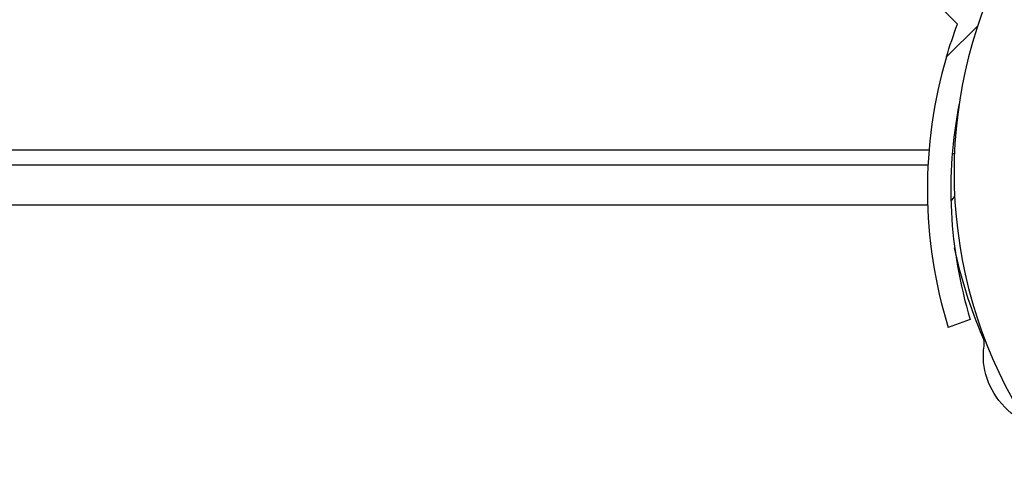
# Model space of a CAD drawing. Units: millimetres. Extents: x -2322 to 5944, y -7169 to 1941.
# Drawn here: x 2512 to 2638, y -706 to -647 of the extents above; entities that cross this region are included whole.
import ezdxf

# ---------------------------------------------------------------- set-up
doc = ezdxf.new("R2010")
doc.units = ezdxf.units.MM
doc.header["$LTSCALE"] = 0.2
doc.header["$MEASUREMENT"] = 0
doc.header["$PDMODE"] = 1
doc.layers.add('HAGS-Dim Plan', color=7, linetype='Continuous', lineweight=100)
doc.layers.add('HAGS-Plan', color=7, linetype='Continuous')
doc.styles.get("Standard").update_dxf_attribs({"font": 'g13f12d.shx', "height": 300})
doc.dimstyles.new('HAGS - Dim Plan', dxfattribs={"dimtxt": 300, "dimasz": 200, "dimexe": 0.18, "dimexo": 0.0625, "dimgap": 150, "dimtad": 0, "dimlfac": 0.001, "dimrnd": 0.05, "dimzin": 1, "dimdsep": 46, "dimtxsty": 'Standard', "dimblk": 'HAGS - Dim Plan arrow', "dimcen": 0.1, "dimse1": 1, "dimse2": 1, "dimclrd": 1, "dimadec": 0, "dimazin": 0, "dimtfac": 1, "dimtofl": 0, "dimtmove": 0, "dimatfit": 3, "dimfxl": 1, "dimtolj": 1, "dimtzin": 0, "dimarcsym": 0})

# ---------------------------------------------------------------- blocks, each defined once
blk = doc.blocks.new('HAGS - Dim Plan arrow')
at = {"color": 1, "lineweight": 0}
blk.add_lwpolyline([(0, 0, 0, 0.35, 0), (-1, 0, 0.015, 0.015, 0)], format="xyseb", dxfattribs=at)
blk = doc.blocks.new('*D13')
at = {"layer": 'Defpoints', "color": 0, "transparency": 16777216}
for p in [(2334.5, 1940.58), (5747.28, 1940.58), (335.52, -5896.69)]:
    blk.add_point(p, dxfattribs=at)
at = {"layer": 'HAGS-Dim Plan', "color": 1, "lineweight": -2, "transparency": 16777216}
for p, q in [((5747.28, 1740.58), (5747.28, -1385.45)), ((5747.28, -5696.69), (5747.28, -2596.32))]:
    blk.add_line(p, q, dxfattribs=at)
at = {"layer": 'HAGS-Dim Plan', "color": 1, "lineweight": -2, "transparency": 16777216, "xscale": 200, "yscale": 200, "zscale": 200}
for p, rotation in [((5747.28, 1940.58), 90), ((5747.28, -5896.69), 270)]:
    blk.add_blockref('HAGS - Dim Plan arrow', p, dxfattribs=dict(at, rotation=rotation))
at = {"layer": 'HAGS-Dim Plan', "color": 0, "transparency": 16777216, "insert": (5747.28, -1990.88), "char_height": 300, "attachment_point": 5, "rotation": 90}
blk.add_mtext('\\A1;7.85m', dxfattribs=at)
blk = doc.blocks.new('*D15')
at = {"layer": 'Defpoints', "color": 0, "transparency": 16777216}
for p in [(2567.5, 441.91, 160.46), (5289.99, 441.91), (116.58, -4417.52, 106.47)]:
    blk.add_point(p, dxfattribs=at)
at = {"layer": 'HAGS-Dim Plan', "color": 1, "lineweight": -2, "transparency": 16777216}
for p, q in [((5289.99, 241.91), (5289.99, -1370.45)), ((5289.99, -4217.52), (5289.99, -2611.32))]:
    blk.add_line(p, q, dxfattribs=at)
at = {"layer": 'HAGS-Dim Plan', "color": 1, "lineweight": -2, "transparency": 16777216, "xscale": 200, "yscale": 200, "zscale": 200}
for p, rotation in [((5289.99, 441.91), 90), ((5289.99, -4417.52), 270)]:
    blk.add_blockref('HAGS - Dim Plan arrow', p, dxfattribs=dict(at, rotation=rotation))
at = {"layer": 'HAGS-Dim Plan', "color": 0, "transparency": 16777216, "insert": (5289.99, -1990.88), "char_height": 300, "attachment_point": 5, "rotation": 90}
blk.add_mtext('\\A1;4.85m', dxfattribs=at)

msp = doc.modelspace()

# ---------------------------------------------------------------- linework, layer by layer
at = {"layer": 'HAGS-Plan'}
for p, q in [((2588.431, -604.429), (2632.003, -648.001)), ((2634.599, -648.19), (2630.6, -652.189)), ((2039.151, -664.074), (2628.37, -664.074)), ((2631.616, -664.612), (2631.336, -664.6)), ((2039, -666), (2628.237, -666)), ((2628.188, -671.156), (2038.2, -671.156)), ((2633.64, -685.803), (2630.816, -686.825))]:
    msp.add_line(p, q, dxfattribs=at)
for centre, radius, start, end in [((2691.456, -667), 59.887, 151.07813, 208.92187), ((2688.19, -669.149), 60.035, 163.59119, 197.12355), ((2688.19, -669.149), 57.035, 168.86622, 196.97748)]:
    msp.add_arc(centre, radius, start, end, dxfattribs=at)
at = {"layer": 'HAGS-Plan', "extrusion": (2.18464e-16, -2.43858e-17, -1)}
msp.add_ellipse((2702.867, -665.251), major_axis=(-72.376, 0), ratio=0.8829476, start_param=-0.3654066, end_param=-0.1790704, dxfattribs=at)
at = {"layer": 'HAGS-Plan'}
msp.add_ellipse((2632.819, -688.914), major_axis=(2.624, 0), ratio=0.8829476, start_param=-0.1297335, end_param=0.3654066, dxfattribs=at)
at = {"layer": 'HAGS-Plan', "extrusion": (2.21964e-16, -6.55916e-18, -1)}
msp.add_ellipse((2646.7, -690.513), major_axis=(-11.375, 0), ratio=0.8829476, start_param=-1.5447106, end_param=0.1297335, dxfattribs=at)
at = {"layer": 'HAGS-Plan'}
for points in [[(2630.6, -652.189), (2631.02, -650.763), (2631.49, -649.364), (2632.003, -648.001)], [(2631.641, -669.955), (2631.5, -670.179), (2631.344, -670.412), (2631.175, -670.65)]]:
    msp.add_open_spline(points, degree=3, dxfattribs=at)

# ---------------------------------------------------------------- dimensions: what is measured, and where the dimension line sits
at = {"layer": 'HAGS-Dim Plan'}
for base, p1, p2, picture, middle in [((5747.284, 1940.584), (335.52, -5896.693), (2334.5, 1940.584), '*D13', (5747.284, -1990.884)), ((5289.994, 441.915), (116.585, -4417.517, 106.468), (2567.5, 441.915, 160.464), '*D15', (5289.994, -1990.884))]:
    dim = msp.add_linear_dim(base=base, p1=p1, p2=p2, angle=270, dimstyle='HAGS - Dim Plan', override={"dimpost": 'm'}, dxfattribs=at)
    dim.commit()
    dim.dimension.update_dxf_attribs({"geometry": picture, "text_midpoint": middle, "dimtype": 160})

doc.saveas('drawing.dxf')
